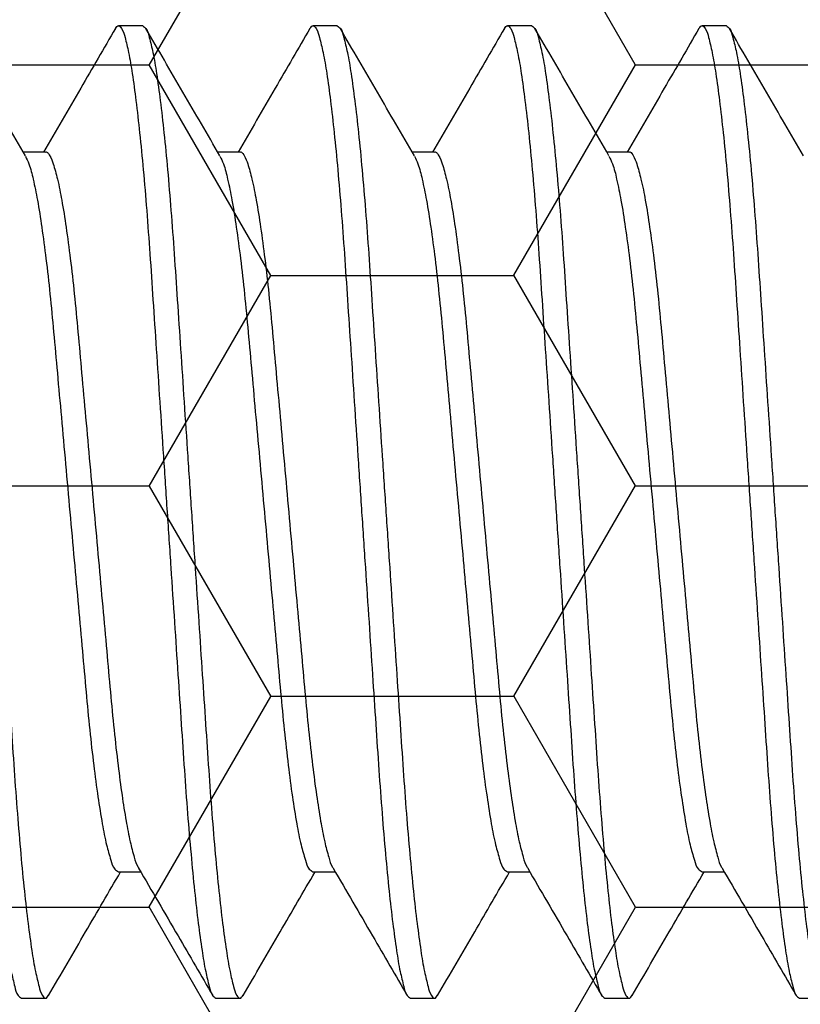
# Model space of a CAD drawing. Units: inches. Extents: x 0 to 16, y 0 to 18.7.
# Drawn here: x 6.1 to 6.3, y 9.8 to 10 of the extents above; entities that cross this region are included whole.
import ezdxf

# ---------------------------------------------------------------- set-up
doc = ezdxf.new("R2010")
doc.units = ezdxf.units.IN
doc.header["$MEASUREMENT"] = 0
doc.layers.add('Arcadia-Profile', color=5, linetype='Continuous')
doc.layers.add('Arcadia-Shade', color=8, linetype='Continuous')
pattern_1 = [(0, (-22.726695, -84.087904), (0.09375, 0.054126588), [0.0625, -0.125]), (120, (-22.726695, -84.087904), (-0.09375, 0.054126588), [0.0625, -0.125]), (60, (-22.726695, -84.087904), (2e-17, 0.108253175), [-0.125, 0.0625])]

# ---------------------------------------------------------------- blocks, each defined once
blk = doc.blocks.new('*U43')
at = {"layer": 'Arcadia-Profile'}
for p, q in [((2.50625, 0.125), (2.5, 0.125)), ((2.55625, 0.125), (2.55, 0.125)), ((2.60625, 0.125), (2.6, 0.125)), ((2.65625, 0.125), (2.65, 0.125)), ((2.48124, 0.09253), (2.47552, 0.09253)), ((2.53124, 0.09253), (2.52552, 0.09253)), ((2.58124, 0.09253), (2.57552, 0.09253)), ((2.63124, 0.09253), (2.62552, 0.09253)), ((2.49999, -0.09252), (2.50573, -0.09252)), ((2.54999, -0.09252), (2.55573, -0.09252)), ((2.59999, -0.09252), (2.60573, -0.09252)), ((2.64999, -0.09252), (2.65573, -0.09252)), ((2.475, -0.125), (2.48125, -0.125)), ((2.525, -0.125), (2.53125, -0.125)), ((2.575, -0.125), (2.58125, -0.125)), ((2.625, -0.125), (2.63125, -0.125)), ((2.675, -0.125), (2.68125, -0.125))]:
    blk.add_line(p, q, dxfattribs=at)
for points, knots in [([(2.44921, 0.12429), (2.44947, 0.12464), (2.44999, 0.12537), (2.45124, 0.12379), (2.45177, 0.12158), (2.45277, 0.11762), (2.45362, 0.11224), (2.45457, 0.10533), (2.4555, 0.09709), (2.45641, 0.08767), (2.45728, 0.07729), (2.4581, 0.06614), (2.45888, 0.05424), (2.45973, 0.04157), (2.46062, 0.02816), (2.46155, 0.01422), (2.4625, 0), (2.46345, -0.01421), (2.46438, -0.02815), (2.46527, -0.04157), (2.46612, -0.05423), (2.4669, -0.06614), (2.46772, -0.07729), (2.46859, -0.08767), (2.4695, -0.09709), (2.47042, -0.10534), (2.47138, -0.11221), (2.47223, -0.11768), (2.47322, -0.12143), (2.47377, -0.12403), (2.47471, -0.12477), (2.475, -0.125)], [0, 0, 0, 0, 0.004196, 0.008509, 0.018101, 0.033736, 0.055491, 0.083124, 0.116132, 0.1538, 0.195254, 0.239527, 0.28624, 0.336576, 0.389955, 0.445474, 0.502098, 0.558722, 0.614241, 0.66762, 0.717956, 0.764669, 0.808942, 0.850395, 0.888064, 0.921072, 0.948704, 0.97046, 0.986095, 0.995687, 1, 1, 1, 1]), ([(2.45625, 0.125), (2.45654, 0.12477), (2.45748, 0.12403), (2.45802, 0.12144), (2.45902, 0.11768), (2.45987, 0.11222), (2.46082, 0.10534), (2.46175, 0.09709), (2.46266, 0.08767), (2.46353, 0.07729), (2.46435, 0.06614), (2.46513, 0.05424), (2.46598, 0.04157), (2.46687, 0.02816), (2.4678, 0.01422), (2.46875, 0), (2.4697, -0.01421), (2.47063, -0.02815), (2.47152, -0.04157), (2.47237, -0.05423), (2.47315, -0.06614), (2.47397, -0.07729), (2.47484, -0.08767), (2.47575, -0.09709), (2.47667, -0.10533), (2.47763, -0.11224), (2.47848, -0.11761), (2.47948, -0.12158), (2.48, -0.12378), (2.48129, -0.12539), (2.48178, -0.12459), (2.48204, -0.12418)], [0, 0, 0, 0, 0.004312, 0.013901, 0.029532, 0.051281, 0.078905, 0.111904, 0.149561, 0.191002, 0.235262, 0.281961, 0.332282, 0.385645, 0.441148, 0.497755, 0.554363, 0.609865, 0.663228, 0.71355, 0.760249, 0.804509, 0.84595, 0.883607, 0.916606, 0.94423, 0.965979, 0.981609, 0.991198, 0.99551, 1, 1, 1, 1]), ([(2.47608, 0.09157), (2.4729, 0.09702), (2.46654, 0.10793), (2.4602, 0.11884), (2.45703, 0.12431)], [0, 0, 0, 0, 0.499593, 1, 1, 1, 1]), ([(2.49922, 0.1243), (2.49625, 0.11919), (2.49009, 0.10859), (2.48392, 0.098), (2.48073, 0.09253)], [0, 0, 0, 0, 0.482547, 1, 1, 1, 1]), ([(2.49921, 0.12429), (2.49947, 0.12464), (2.49999, 0.12537), (2.50124, 0.12379), (2.50177, 0.12158), (2.50277, 0.11762), (2.50362, 0.11224), (2.50457, 0.10533), (2.5055, 0.09709), (2.50641, 0.08767), (2.50728, 0.07729), (2.5081, 0.06614), (2.50888, 0.05424), (2.50973, 0.04157), (2.51062, 0.02816), (2.51155, 0.01422), (2.5125, 0), (2.51345, -0.01421), (2.51438, -0.02815), (2.51527, -0.04157), (2.51612, -0.05423), (2.5169, -0.06614), (2.51772, -0.07729), (2.51859, -0.08767), (2.5195, -0.09709), (2.52042, -0.10534), (2.52138, -0.11221), (2.52223, -0.11768), (2.52322, -0.12143), (2.52377, -0.12403), (2.52471, -0.12477), (2.525, -0.125)], [0, 0, 0, 0, 0.004194, 0.008507, 0.018099, 0.033734, 0.05549, 0.083123, 0.116131, 0.153799, 0.195253, 0.239526, 0.286239, 0.336575, 0.389954, 0.445473, 0.502097, 0.558722, 0.614241, 0.667619, 0.717956, 0.764668, 0.808942, 0.850395, 0.888064, 0.921072, 0.948705, 0.97046, 0.986095, 0.995687, 1, 1, 1, 1]), ([(2.50625, 0.125), (2.50654, 0.12477), (2.50748, 0.12403), (2.50803, 0.12144), (2.50902, 0.11768), (2.50987, 0.11222), (2.51082, 0.10534), (2.51175, 0.09709), (2.51266, 0.08767), (2.51353, 0.07729), (2.51435, 0.06614), (2.51513, 0.05424), (2.51598, 0.04157), (2.51687, 0.02816), (2.5178, 0.01422), (2.51875, 0), (2.5197, -0.01421), (2.52063, -0.02815), (2.52152, -0.04157), (2.52237, -0.05423), (2.52315, -0.06614), (2.52397, -0.07729), (2.52484, -0.08767), (2.52575, -0.09709), (2.52667, -0.10533), (2.52763, -0.11224), (2.52848, -0.11761), (2.52948, -0.12158), (2.53, -0.12378), (2.53129, -0.12539), (2.53178, -0.12459), (2.53204, -0.12418)], [0, 0, 0, 0, 0.004312, 0.013901, 0.029531, 0.05128, 0.078904, 0.111903, 0.14956, 0.191002, 0.235261, 0.281961, 0.332282, 0.385645, 0.441147, 0.497755, 0.554362, 0.609865, 0.663228, 0.713549, 0.760248, 0.804508, 0.84595, 0.883607, 0.916605, 0.94423, 0.965978, 0.981609, 0.991198, 0.99551, 1, 1, 1, 1]), ([(2.52608, 0.09157), (2.5229, 0.09702), (2.51654, 0.10793), (2.5102, 0.11884), (2.50703, 0.12431)], [0, 0, 0, 0, 0.499593, 1, 1, 1, 1]), ([(2.54921, 0.1243), (2.54625, 0.11919), (2.54009, 0.10859), (2.53392, 0.098), (2.53073, 0.09253)], [0, 0, 0, 0, 0.4825386, 1, 1, 1, 1]), ([(2.54921, 0.12429), (2.54947, 0.12464), (2.54999, 0.12537), (2.55124, 0.12379), (2.55177, 0.12158), (2.55277, 0.11762), (2.55362, 0.11224), (2.55457, 0.10533), (2.5555, 0.09709), (2.55641, 0.08767), (2.55728, 0.07729), (2.5581, 0.06614), (2.55888, 0.05424), (2.55973, 0.04157), (2.56062, 0.02816), (2.56155, 0.01422), (2.5625, 0), (2.56345, -0.01421), (2.56438, -0.02815), (2.56527, -0.04157), (2.56612, -0.05423), (2.5669, -0.06614), (2.56772, -0.07729), (2.56859, -0.08767), (2.5695, -0.09709), (2.57042, -0.10534), (2.57138, -0.11221), (2.57223, -0.11768), (2.57322, -0.12143), (2.57377, -0.12403), (2.57471, -0.12477), (2.575, -0.125)], [0, 0, 0, 0, 0.004194, 0.008507, 0.018099, 0.033735, 0.05549, 0.083123, 0.116131, 0.153799, 0.195253, 0.239526, 0.286239, 0.336575, 0.389954, 0.445473, 0.502097, 0.558722, 0.614241, 0.66762, 0.717956, 0.764669, 0.808942, 0.850396, 0.888064, 0.921072, 0.948705, 0.97046, 0.986095, 0.995687, 1, 1, 1, 1]), ([(2.55625, 0.125), (2.55654, 0.12477), (2.55748, 0.12403), (2.55803, 0.12144), (2.55902, 0.11768), (2.55987, 0.11222), (2.56082, 0.10534), (2.56175, 0.09709), (2.56266, 0.08767), (2.56353, 0.07729), (2.56435, 0.06614), (2.56513, 0.05424), (2.56598, 0.04157), (2.56687, 0.02816), (2.5678, 0.01422), (2.56875, 0), (2.5697, -0.01421), (2.57063, -0.02815), (2.57152, -0.04157), (2.57237, -0.05423), (2.57315, -0.06614), (2.57397, -0.07729), (2.57484, -0.08767), (2.57575, -0.09709), (2.57667, -0.10533), (2.57763, -0.11224), (2.57848, -0.11761), (2.57948, -0.12158), (2.58, -0.12378), (2.58129, -0.12539), (2.58178, -0.12459), (2.58204, -0.12418)], [0, 0, 0, 0, 0.004312, 0.013901, 0.029531, 0.05128, 0.078905, 0.111903, 0.14956, 0.191002, 0.235262, 0.281961, 0.332282, 0.385645, 0.441147, 0.497755, 0.554363, 0.609865, 0.663228, 0.713549, 0.760248, 0.804508, 0.84595, 0.883607, 0.916605, 0.94423, 0.965979, 0.981609, 0.991198, 0.99551, 1, 1, 1, 1]), ([(2.57608, 0.09157), (2.5729, 0.09702), (2.56654, 0.10793), (2.5602, 0.11884), (2.55703, 0.12431)], [0, 0, 0, 0, 0.499593, 1, 1, 1, 1]), ([(2.59921, 0.1243), (2.59625, 0.11919), (2.59009, 0.10859), (2.58392, 0.098), (2.58073, 0.09253)], [0, 0, 0, 0, 0.482542, 1, 1, 1, 1]), ([(2.59921, 0.12429), (2.59947, 0.12464), (2.59999, 0.12537), (2.60124, 0.12379), (2.60177, 0.12158), (2.60277, 0.11762), (2.60362, 0.11224), (2.60457, 0.10533), (2.6055, 0.09709), (2.60641, 0.08767), (2.60728, 0.07729), (2.6081, 0.06614), (2.60888, 0.05424), (2.60973, 0.04157), (2.61062, 0.02816), (2.61155, 0.01422), (2.6125, 0), (2.61345, -0.01421), (2.61438, -0.02815), (2.61527, -0.04157), (2.61612, -0.05423), (2.6169, -0.06614), (2.61772, -0.07729), (2.61859, -0.08767), (2.6195, -0.09709), (2.62042, -0.10534), (2.62138, -0.11221), (2.62223, -0.11768), (2.62322, -0.12143), (2.62377, -0.12403), (2.62471, -0.12477), (2.625, -0.125)], [0, 0, 0, 0, 0.004196, 0.008509, 0.018101, 0.033736, 0.055491, 0.083124, 0.116132, 0.1538, 0.195254, 0.239527, 0.28624, 0.336576, 0.389955, 0.445473, 0.502098, 0.558722, 0.614241, 0.66762, 0.717956, 0.764669, 0.808942, 0.850395, 0.888063, 0.921072, 0.948704, 0.97046, 0.986095, 0.995687, 1, 1, 1, 1]), ([(2.60625, 0.125), (2.60654, 0.12477), (2.60748, 0.12403), (2.60803, 0.12144), (2.60902, 0.11768), (2.60987, 0.11222), (2.61082, 0.10534), (2.61175, 0.09709), (2.61266, 0.08767), (2.61353, 0.07729), (2.61435, 0.06614), (2.61513, 0.05424), (2.61598, 0.04157), (2.61687, 0.02816), (2.6178, 0.01422), (2.61875, 0), (2.6197, -0.01421), (2.62063, -0.02815), (2.62152, -0.04157), (2.62237, -0.05423), (2.62315, -0.06614), (2.62397, -0.07729), (2.62484, -0.08767), (2.62575, -0.09709), (2.62667, -0.10533), (2.62763, -0.11224), (2.62848, -0.11761), (2.62948, -0.12158), (2.63, -0.12378), (2.63129, -0.12539), (2.63178, -0.12459), (2.63204, -0.12418)], [0, 0, 0, 0, 0.004312, 0.013901, 0.029531, 0.05128, 0.078905, 0.111903, 0.14956, 0.191002, 0.235262, 0.281961, 0.332282, 0.385645, 0.441147, 0.497755, 0.554363, 0.609865, 0.663228, 0.713549, 0.760248, 0.804508, 0.84595, 0.883607, 0.916605, 0.94423, 0.965979, 0.981609, 0.991198, 0.99551, 1, 1, 1, 1]), ([(2.62608, 0.09157), (2.6229, 0.09702), (2.61654, 0.10793), (2.6102, 0.11884), (2.60703, 0.12431)], [0, 0, 0, 0, 0.499593, 1, 1, 1, 1]), ([(2.64921, 0.1243), (2.64625, 0.11919), (2.64009, 0.10859), (2.63392, 0.098), (2.63073, 0.09253)], [0, 0, 0, 0, 0.482542, 1, 1, 1, 1]), ([(2.64921, 0.12429), (2.64947, 0.12464), (2.64999, 0.12537), (2.65124, 0.12379), (2.65177, 0.12158), (2.65277, 0.11762), (2.65362, 0.11224), (2.65457, 0.10533), (2.6555, 0.09709), (2.65641, 0.08767), (2.65728, 0.07729), (2.6581, 0.06614), (2.65888, 0.05424), (2.65973, 0.04157), (2.66062, 0.02816), (2.66155, 0.01422), (2.6625, 0), (2.66345, -0.01421), (2.66438, -0.02815), (2.66527, -0.04157), (2.66612, -0.05423), (2.6669, -0.06614), (2.66772, -0.07729), (2.66859, -0.08767), (2.6695, -0.09709), (2.67042, -0.10534), (2.67138, -0.11221), (2.67223, -0.11768), (2.67322, -0.12143), (2.67377, -0.12403), (2.67471, -0.12477), (2.675, -0.125)], [0, 0, 0, 0, 0.004194, 0.008509, 0.018101, 0.033736, 0.055491, 0.083124, 0.116132, 0.1538, 0.195254, 0.239527, 0.28624, 0.336576, 0.389954, 0.445473, 0.502097, 0.558722, 0.614241, 0.667619, 0.717955, 0.764668, 0.808941, 0.850395, 0.888063, 0.921071, 0.948703, 0.970459, 0.986094, 0.995685, 1, 1, 1, 1]), ([(2.65625, 0.125), (2.65654, 0.12477), (2.65748, 0.12403), (2.65802, 0.12144), (2.65902, 0.11768), (2.65987, 0.11222), (2.66082, 0.10534), (2.66175, 0.09709), (2.66266, 0.08767), (2.66353, 0.07729), (2.66435, 0.06614), (2.66513, 0.05424), (2.66598, 0.04157), (2.66687, 0.02816), (2.6678, 0.01422), (2.66875, 0), (2.6697, -0.01421), (2.67063, -0.02815), (2.67152, -0.04157), (2.67237, -0.05423), (2.67315, -0.06614), (2.67397, -0.07729), (2.67484, -0.08767), (2.67575, -0.09709), (2.67667, -0.10533), (2.67763, -0.11224), (2.67848, -0.11761), (2.67948, -0.12158), (2.68, -0.12378), (2.68129, -0.12539), (2.68178, -0.12459), (2.68204, -0.12418)], [0, 0, 0, 0, 0.0043118, 0.0139008, 0.0295312, 0.0512804, 0.0789048, 0.1119035, 0.1495602, 0.191002, 0.2352618, 0.2819609, 0.332282, 0.385645, 0.4411475, 0.4977552, 0.5543629, 0.6098654, 0.6632283, 0.7135495, 0.7602485, 0.8045086, 0.8459501, 0.8836071, 0.9166055, 0.9442302, 0.965979, 0.9816094, 0.9911984, 0.9955102, 1, 1, 1, 1]), ([(2.67608, 0.09157), (2.6729, 0.09702), (2.66654, 0.10793), (2.6602, 0.11884), (2.65703, 0.12431)], [0, 0, 0, 0, 0.499593, 1, 1, 1, 1]), ([(2.47607, 0.09149), (2.47639, 0.09083), (2.47729, 0.08895), (2.47818, 0.08509), (2.4793, 0.07968), (2.48036, 0.07285), (2.48143, 0.06481), (2.48243, 0.05582), (2.48337, 0.04602), (2.4843, 0.03545), (2.48533, 0.02415), (2.4864, 0.01223), (2.4875, 0), (2.4886, -0.01223), (2.48967, -0.02415), (2.4907, -0.03545), (2.49163, -0.04602), (2.49256, -0.05581), (2.49357, -0.06481), (2.49462, -0.07285), (2.49573, -0.07966), (2.49675, -0.08514), (2.49789, -0.08892), (2.4986, -0.09159), (2.49965, -0.09229), (2.49999, -0.09252)], [0, 0, 0, 0, 0.011829, 0.03354, 0.063419, 0.100861, 0.144816, 0.193918, 0.246624, 0.303311, 0.364694, 0.429444, 0.495953, 0.562462, 0.627212, 0.688595, 0.745281, 0.797988, 0.84709, 0.891045, 0.928486, 0.958365, 0.980076, 0.993592, 1, 1, 1, 1]), ([(2.48124, 0.09252), (2.48124, 0.09252), (2.48156, 0.09277), (2.48267, 0.09113), (2.48335, 0.08919), (2.48451, 0.08502), (2.48552, 0.0797), (2.48662, 0.07284), (2.48767, 0.06482), (2.48869, 0.05582), (2.48962, 0.04602), (2.49055, 0.03545), (2.49157, 0.02415), (2.49265, 0.01223), (2.49375, 0), (2.49485, -0.01223), (2.49592, -0.02415), (2.49695, -0.03545), (2.49788, -0.04602), (2.49881, -0.05581), (2.49981, -0.06467), (2.50083, -0.07247), (2.50186, -0.07902), (2.50285, -0.08436), (2.50391, -0.08829), (2.50455, -0.09063), (2.50513, -0.09145), (2.50518, -0.09152)], [0, 0, 0, 0, 0.000068, 0.006535, 0.020047, 0.041751, 0.071621, 0.10905, 0.152991, 0.202077, 0.254767, 0.311435, 0.372799, 0.437528, 0.504016, 0.570504, 0.635233, 0.696597, 0.753265, 0.805955, 0.855041, 0.896694, 0.932601, 0.961849, 0.98387, 0.998532, 1, 1, 1, 1]), ([(2.52607, 0.09149), (2.52639, 0.09083), (2.52729, 0.08895), (2.52818, 0.08509), (2.5293, 0.07968), (2.53036, 0.07285), (2.53143, 0.06481), (2.53243, 0.05582), (2.53337, 0.04602), (2.5343, 0.03545), (2.53532, 0.02415), (2.5364, 0.01223), (2.5375, 0), (2.5386, -0.01223), (2.53967, -0.02415), (2.5407, -0.03545), (2.54163, -0.04602), (2.54256, -0.05581), (2.54357, -0.06481), (2.54462, -0.07285), (2.54572, -0.07966), (2.54675, -0.08514), (2.54789, -0.08893), (2.54861, -0.09159), (2.54965, -0.09229), (2.54999, -0.09252)], [0, 0, 0, 0, 0.011829, 0.03354, 0.063419, 0.100861, 0.144816, 0.193918, 0.246625, 0.303311, 0.364695, 0.429445, 0.495953, 0.562463, 0.627212, 0.688596, 0.745283, 0.797989, 0.847091, 0.891046, 0.928488, 0.958367, 0.980078, 0.993595, 1, 1, 1, 1]), ([(2.53124, 0.09252), (2.53124, 0.09252), (2.53156, 0.09277), (2.53266, 0.09113), (2.53335, 0.08919), (2.53451, 0.08502), (2.53552, 0.0797), (2.53662, 0.07284), (2.53767, 0.06482), (2.53869, 0.05582), (2.53961, 0.04602), (2.54055, 0.03545), (2.54158, 0.02415), (2.54265, 0.01223), (2.54375, 0), (2.54485, -0.01223), (2.54592, -0.02415), (2.54695, -0.03545), (2.54788, -0.04602), (2.54881, -0.05581), (2.54981, -0.06467), (2.55083, -0.07247), (2.55186, -0.07902), (2.55285, -0.08436), (2.55391, -0.08829), (2.55455, -0.09063), (2.55512, -0.09145), (2.55518, -0.09152)], [0, 0, 0, 0, 0.000068, 0.006532, 0.020045, 0.041748, 0.071618, 0.109048, 0.152989, 0.202076, 0.254765, 0.311434, 0.372798, 0.437527, 0.504015, 0.570503, 0.635232, 0.696596, 0.753265, 0.805955, 0.855041, 0.896694, 0.932601, 0.96185, 0.98387, 0.998532, 1, 1, 1, 1]), ([(2.57607, 0.09149), (2.57639, 0.09083), (2.57729, 0.08895), (2.57818, 0.08508), (2.5793, 0.07968), (2.58036, 0.07285), (2.58143, 0.06481), (2.58243, 0.05582), (2.58337, 0.04602), (2.5843, 0.03545), (2.58532, 0.02415), (2.5864, 0.01223), (2.5875, 0), (2.5886, -0.01223), (2.58967, -0.02415), (2.5907, -0.03545), (2.59163, -0.04602), (2.59256, -0.05581), (2.59357, -0.06481), (2.59463, -0.07285), (2.59572, -0.07966), (2.59675, -0.08514), (2.59789, -0.08893), (2.5986, -0.09159), (2.59965, -0.09229), (2.59999, -0.09252)], [0, 0, 0, 0, 0.011831, 0.033541, 0.06342, 0.100862, 0.144817, 0.193918, 0.246625, 0.303312, 0.364695, 0.429445, 0.495954, 0.562463, 0.627213, 0.688596, 0.745283, 0.79799, 0.847091, 0.891046, 0.928488, 0.958367, 0.980078, 0.993595, 1, 1, 1, 1]), ([(2.58124, 0.09252), (2.58124, 0.09252), (2.58156, 0.09277), (2.58267, 0.09113), (2.58335, 0.08919), (2.58451, 0.08502), (2.58552, 0.0797), (2.58662, 0.07284), (2.58767, 0.06482), (2.58869, 0.05582), (2.58962, 0.04602), (2.59055, 0.03545), (2.59158, 0.02415), (2.59265, 0.01223), (2.59375, 0), (2.59485, -0.01223), (2.59592, -0.02415), (2.59695, -0.03545), (2.59788, -0.04602), (2.59881, -0.05581), (2.59981, -0.06467), (2.60083, -0.07247), (2.60186, -0.07902), (2.60285, -0.08436), (2.60391, -0.08829), (2.60455, -0.09063), (2.60512, -0.09145), (2.60518, -0.09152)], [0, 0, 0, 0, 0.000068, 0.006535, 0.020046, 0.04175, 0.07162, 0.10905, 0.152991, 0.202077, 0.254767, 0.311435, 0.372799, 0.437528, 0.504016, 0.570504, 0.635233, 0.696597, 0.753266, 0.805955, 0.855042, 0.896695, 0.932602, 0.96185, 0.983871, 0.998532, 1, 1, 1, 1]), ([(2.62607, 0.09149), (2.62639, 0.09083), (2.62729, 0.08895), (2.62818, 0.08508), (2.6293, 0.07968), (2.63036, 0.07285), (2.63143, 0.06481), (2.63243, 0.05582), (2.63337, 0.04602), (2.6343, 0.03545), (2.63532, 0.02415), (2.6364, 0.01223), (2.6375, 0), (2.6386, -0.01223), (2.63967, -0.02415), (2.6407, -0.03545), (2.64163, -0.04602), (2.64256, -0.05581), (2.64357, -0.06481), (2.64463, -0.07285), (2.64572, -0.07966), (2.64675, -0.08514), (2.64788, -0.08893), (2.6486, -0.09159), (2.64965, -0.09229), (2.64999, -0.09252)], [0, 0, 0, 0, 0.011831, 0.033541, 0.06342, 0.100862, 0.144817, 0.193918, 0.246625, 0.303312, 0.364695, 0.429445, 0.495954, 0.562463, 0.627213, 0.688596, 0.745283, 0.79799, 0.847091, 0.891046, 0.928488, 0.958367, 0.980078, 0.993595, 1, 1, 1, 1]), ([(2.63124, 0.09252), (2.63124, 0.09252), (2.63156, 0.09277), (2.63267, 0.09113), (2.63335, 0.08919), (2.63451, 0.08502), (2.63552, 0.0797), (2.63662, 0.07284), (2.63767, 0.06482), (2.63869, 0.05582), (2.63962, 0.04602), (2.64055, 0.03545), (2.64158, 0.02415), (2.64265, 0.01223), (2.64375, 0), (2.64485, -0.01223), (2.64592, -0.02415), (2.64695, -0.03545), (2.64788, -0.04602), (2.64881, -0.05581), (2.64981, -0.06467), (2.65083, -0.07247), (2.65186, -0.07902), (2.65285, -0.08436), (2.65391, -0.08829), (2.65455, -0.09063), (2.65512, -0.09145), (2.65518, -0.09152)], [0, 0, 0, 0, 0.000068, 0.006535, 0.020046, 0.04175, 0.07162, 0.10905, 0.152991, 0.202077, 0.254767, 0.311435, 0.372799, 0.437528, 0.504016, 0.570504, 0.635233, 0.696597, 0.753266, 0.805955, 0.855042, 0.896695, 0.932602, 0.96185, 0.983871, 0.998532, 1, 1, 1, 1]), ([(2.48203, -0.12431), (2.4852, -0.11884), (2.49136, -0.10824), (2.49753, -0.09765), (2.50052, -0.09252)], [0, 0, 0, 0, 0.51544, 1, 1, 1, 1]), ([(2.50518, -0.09158), (2.50855, -0.09737), (2.51491, -0.10827), (2.52125, -0.11919), (2.52422, -0.1243)], [0, 0, 0, 0, 0.531413, 1, 1, 1, 1]), ([(2.53203, -0.12431), (2.5352, -0.11884), (2.54136, -0.10824), (2.54753, -0.09765), (2.55052, -0.09252)], [0, 0, 0, 0, 0.51544, 1, 1, 1, 1]), ([(2.55518, -0.09158), (2.55855, -0.09737), (2.56491, -0.10827), (2.57125, -0.11919), (2.57421, -0.1243)], [0, 0, 0, 0, 0.531409, 1, 1, 1, 1]), ([(2.58203, -0.12431), (2.5852, -0.11884), (2.59136, -0.10824), (2.59753, -0.09765), (2.60052, -0.09252)], [0, 0, 0, 0, 0.515436, 1, 1, 1, 1]), ([(2.60518, -0.09158), (2.60855, -0.09737), (2.61491, -0.10827), (2.62125, -0.11919), (2.62421, -0.1243)], [0, 0, 0, 0, 0.531409, 1, 1, 1, 1]), ([(2.63203, -0.12431), (2.6352, -0.11884), (2.64136, -0.10824), (2.64753, -0.09765), (2.65052, -0.09252)], [0, 0, 0, 0, 0.515436, 1, 1, 1, 1]), ([(2.65518, -0.09158), (2.65855, -0.09737), (2.66491, -0.10827), (2.67125, -0.11919), (2.67421, -0.1243)], [0, 0, 0, 0, 0.531409, 1, 1, 1, 1])]:
    blk.add_open_spline(points, degree=3, knots=knots, dxfattribs=at)

msp = doc.modelspace()

# ---------------------------------------------------------------- hatches: boundary and pattern name
at = {"layer": 'Arcadia-Shade', "lineweight": -3}
h = msp.add_hatch(dxfattribs=at)
h.set_pattern_fill('HONEY', color=256, scale=0.5)
h.set_pattern_definition(pattern_1)
h.paths.add_polyline_path([(7.67172, 9.34083, 0.414214), (7.66172, 9.35083), (7.59672, 9.35083, -1), (7.59672, 9.40083), (7.66172, 9.40083, 0.414214), (7.67172, 9.41083), (7.67172, 10.43583, 0.414213), (7.66172, 10.44583), (7.66172, 10.42333), (6.66172, 10.42333), (6.66172, 10.92333), (7.09062, 10.92333), (7.09062, 11.04833), (5.07762, 11.04833), (5.07762, 10.92333), (5.50675, 10.92333), (5.50675, 10.79833), (5.50675, 10.42333), (4.50675, 10.42333), (4.50675, 10.44583, 0.414213), (4.49675, 10.43583), (4.49675, 9.41083, 0.414214), (4.50675, 9.40083), (4.57175, 9.40083, -1), (4.57175, 9.35083), (4.50675, 9.35083, 0.414214), (4.49675, 9.34083), (4.49675, 8.93333, 0.414214), (4.50675, 8.92333), (4.9951, 8.92333), (5.00953, 8.92333, -0.26654), (5.007, 9.00293), (5.03028, 9.04757, -0.790644), (5.07762, 9.03635), (5.07762, 8.79833), (7.09062, 8.79833), (7.09062, 8.92333), (7.17337, 8.92333), (7.66172, 8.92333, 0.414214), (7.67172, 8.93333)])
h.paths.add_polyline_path([(6.50073, 9.04358), (6.40371, 9.04358, 0.400875), (6.39172, 9.03213, -0.302768), (6.38647, 9.02498), (6.35373, 9.01306, -0.493145), (6.34303, 9.01988), (6.33276, 9.13721, -0.961852), (6.34862, 9.13922, 0.270495), (6.35378, 9.13302), (6.41542, 9.11058, 0.843039), (6.43873, 9.11458), (6.43873, 9.14475, -0.414214), (6.42692, 9.13294), (6.41132, 9.13294, -0.131652), (6.40738, 9.13399), (6.34822, 9.16815, 0.155993), (6.34353, 9.16917, 0.210436), (6.30476, 9.14747), (6.24184, 9.06397, -0.235469), (6.21039, 9.04829), (6.00708, 9.04829), (5.94801, 9.04829, -0.235469), (5.91657, 9.06397), (5.85365, 9.14747, 0.210436), (5.81488, 9.16917, 0.155993), (5.81019, 9.16815), (5.75103, 9.13399, -0.131652), (5.74709, 9.13294), (5.73149, 9.13294, -0.385304), (5.71973, 9.14357), (5.71973, 9.11458, 0.843039), (5.74305, 9.11058), (5.80469, 9.13302, 0.270495), (5.80984, 9.13922, -0.961852), (5.8257, 9.13721), (5.81544, 9.01988, -0.493145), (5.80473, 9.01306), (5.772, 9.02498, -0.302768), (5.76674, 9.03213, 0.400875), (5.75475, 9.04358), (5.65773, 9.04358, -0.414214), (5.64173, 9.05958), (5.64173, 9.42358, 0.414214), (5.61073, 9.45458), (4.52673, 9.45458, -0.414214), (4.51673, 9.46458), (4.51673, 9.76708), (4.53673, 9.76708, -0.414214), (4.52673, 9.77708), (4.52673, 10.38208, -0.414214), (4.53673, 10.39208), (5.62073, 10.39208, 0.414214), (5.65173, 10.42308), (5.65173, 10.46147, 1), (5.65173, 10.48147), (5.65173, 10.56147, 1), (5.65173, 10.58147), (5.65173, 10.78708, -0.414214), (5.66773, 10.80308), (5.76475, 10.80308, 0.400875), (5.77674, 10.81453, -0.302768), (5.782, 10.82168), (5.81473, 10.8336, -0.493145), (5.82544, 10.82678), (5.8357, 10.70945, -0.961852), (5.81984, 10.70744, 0.270495), (5.81469, 10.71365), (5.75305, 10.73608, 0.843039), (5.72973, 10.73208), (5.72973, 10.70309, -0.385304), (5.74149, 10.71373), (5.75709, 10.71373, -0.131652), (5.76103, 10.71267), (5.82019, 10.67851, 0.155993), (5.82488, 10.67749, 0.210436), (5.86365, 10.69919), (5.92657, 10.78269, -0.235469), (5.95801, 10.79837), (6.01708, 10.79837), (6.22039, 10.79837, -0.235469), (6.25184, 10.78269), (6.31476, 10.69919, 0.210436), (6.35353, 10.67749, 0.155993), (6.35822, 10.67851), (6.41738, 10.71267, -0.131652), (6.42132, 10.71373), (6.43692, 10.71373, -0.414214), (6.44873, 10.70191), (6.44873, 10.73208, 0.843039), (6.42542, 10.73608), (6.36378, 10.71365, 0.270495), (6.35862, 10.70744, -0.961852), (6.34276, 10.70945), (6.35303, 10.82678, -0.493145), (6.36373, 10.8336), (6.39647, 10.82168, -0.302768), (6.40172, 10.81453, 0.400875), (6.41371, 10.80308), (6.51073, 10.80308, -0.414214), (6.52673, 10.78708), (6.52673, 10.42308, 0.414214), (6.55773, 10.39208), (7.64173, 10.39208, -0.414214), (7.65173, 10.38208), (7.65173, 10.07958), (7.63173, 10.07958, -0.414214), (7.64173, 10.06958), (7.64173, 9.46458, -0.414214), (7.63173, 9.45458), (6.54773, 9.45458, 0.414214), (6.51673, 9.42358), (6.51673, 9.05958, -0.414214)], flags=16)
h.paths.add_polyline_path([(6.42692, 9.51543), (6.41132, 9.51543, -0.131652), (6.40738, 9.51649), (6.34775, 9.55091, 0.115574), (6.34432, 9.55195, -0.225924), (6.25557, 9.60132), (6.21289, 9.65797, 0.22958), (5.94552, 9.65797), (5.90283, 9.60132, -0.225924), (5.81409, 9.55195, 0.115574), (5.81065, 9.55091), (5.75103, 9.51649, -0.131652), (5.74709, 9.51543), (5.73149, 9.51543, -0.414214), (5.71967, 9.52724), (5.71967, 9.56268, -0.414214), (5.73149, 9.57449), (5.73622, 9.57449, 1.809163), (5.73622, 9.61582), (5.73149, 9.61582, -0.414214), (5.71967, 9.62764), (5.71967, 9.66307, -0.414214), (5.73149, 9.67488), (5.74709, 9.67488, -0.131652), (5.75103, 9.67383), (5.81019, 9.63967, 0.155993), (5.81488, 9.63865, 0.210436), (5.85365, 9.66035), (5.91657, 9.74385, -0.235469), (5.94801, 9.75953), (6.00708, 9.75953), (6.21039, 9.75953, -0.235469), (6.24184, 9.74385), (6.30476, 9.66035, 0.210436), (6.34353, 9.63865, 0.155993), (6.34822, 9.63967), (6.40738, 9.67383, -0.131652), (6.41132, 9.67488), (6.42692, 9.67488, -0.414214), (6.43873, 9.66307), (6.43873, 9.62764, -0.414214), (6.42692, 9.61582), (6.42219, 9.61582, 1.809163), (6.42219, 9.57449), (6.42692, 9.57449, -0.414214), (6.43873, 9.56268), (6.43873, 9.52724, -0.414214)], flags=0)
h.paths.add_polyline_path([(6.22039, 10.08714), (6.01708, 10.08714), (5.95801, 10.08714, -0.235469), (5.92657, 10.10281), (5.86365, 10.18632, 0.210436), (5.82488, 10.20801, 0.155993), (5.82019, 10.20699), (5.76103, 10.17284, -0.131652), (5.75709, 10.17178), (5.74149, 10.17178, -0.414214), (5.72967, 10.18359), (5.72967, 10.21903, -0.414214), (5.74149, 10.23084), (5.74622, 10.23084, 1.809163), (5.74622, 10.27218), (5.74149, 10.27218, -0.414214), (5.72967, 10.28399), (5.72967, 10.31942, -0.414214), (5.74149, 10.33123), (5.75709, 10.33123, -0.131652), (5.76103, 10.33018), (5.82065, 10.29575, 0.115574), (5.82409, 10.29471, -0.225924), (5.91283, 10.24534), (5.95552, 10.1887, 0.22958), (6.22289, 10.1887), (6.26557, 10.24534, -0.225924), (6.35432, 10.29471, 0.115574), (6.35775, 10.29575), (6.41738, 10.33018, -0.131652), (6.42132, 10.33123), (6.43692, 10.33123, -0.414214), (6.44873, 10.31942), (6.44873, 10.28399, -0.414214), (6.43692, 10.27218), (6.43219, 10.27218, 1.809163), (6.43219, 10.23084), (6.43692, 10.23084, -0.414214), (6.44873, 10.21903), (6.44873, 10.18359, -0.414214), (6.43692, 10.17178), (6.42132, 10.17178, -0.131652), (6.41738, 10.17284), (6.35822, 10.20699, 0.155993), (6.35353, 10.20801, 0.210436), (6.31476, 10.18632), (6.25184, 10.10281, -0.235469)], flags=0)
h.paths.add_polyline_path([(7.16124, 9.00293), (7.13796, 9.04757, 0.790644), (7.09062, 9.03635), (7.09062, 8.92333), (7.15871, 8.92333, 0.26654)], flags=16)
h.paths.add_polyline_path([(4.57172, 9.19268), (5.62824, 9.19268), (5.62824, 9.43529), (4.57172, 9.43529)], flags=24)
h.paths.add_polyline_path([(6.53038, 9.19268), (7.58658, 9.19268), (7.58658, 9.43529), (6.53038, 9.43529)], flags=24)
h = msp.add_hatch(dxfattribs=at)
h.set_pattern_fill('HONEY', color=256, scale=0.5)
h.set_pattern_definition(pattern_1)
h.paths.add_polyline_path([(7.48573, 10.14758, -0.414214), (7.49573, 10.15758), (7.54248, 10.15758, 0.414214), (7.57373, 10.18883), (7.57373, 10.19583, 1), (7.57373, 10.21583), (7.57373, 10.25583, 1), (7.57373, 10.27583), (7.57373, 10.28283, 0.414214), (7.54248, 10.31408), (6.55798, 10.31408, 0.414214), (6.52673, 10.28283), (6.52673, 10.09843, -0.414214), (6.51073, 10.08243), (6.41371, 10.08243, 0.400875), (6.40172, 10.07098, -0.302768), (6.39647, 10.06382), (6.36373, 10.05191, -0.493145), (6.35303, 10.05873), (6.34276, 10.17605, -0.961852), (6.35862, 10.17807, 0.270495), (6.36378, 10.17186), (6.42542, 10.14943, 0.843039), (6.44873, 10.15343), (6.44873, 10.18359, -0.414214), (6.43692, 10.17178), (6.42132, 10.17178, -0.131652), (6.41738, 10.17284), (6.35822, 10.20699, 0.155993), (6.35353, 10.20801, 0.210436), (6.31476, 10.18632), (6.25184, 10.10281, -0.235469), (6.22039, 10.08714), (6.01708, 10.08714), (5.95801, 10.08714, -0.235469), (5.92657, 10.10281), (5.86365, 10.18632, 0.210436), (5.82488, 10.20801, 0.155993), (5.82019, 10.20699), (5.76103, 10.17284, -0.131652), (5.75709, 10.17178), (5.74149, 10.17178, -0.385304), (5.72973, 10.18242), (5.72973, 10.15343, 0.843039), (5.75305, 10.14943), (5.81469, 10.17186, 0.270495), (5.81984, 10.17807, -0.961852), (5.8357, 10.17605), (5.82544, 10.05873, -0.493145), (5.81473, 10.05191), (5.782, 10.06382, -0.302768), (5.77674, 10.07098, 0.400875), (5.76475, 10.08243), (5.66773, 10.08243, -0.414214), (5.65173, 10.09843), (5.65173, 10.28283, 0.414214), (5.62048, 10.31408), (4.68273, 10.31408), (4.68273, 9.69908, -0.414214), (4.67273, 9.68908), (4.62598, 9.68908, 0.414214), (4.59473, 9.65783), (4.59473, 9.65083, 1), (4.59473, 9.63083), (4.59473, 9.59083, 1), (4.59473, 9.57083), (4.59473, 9.56383, 0.414214), (4.62598, 9.53258), (5.61048, 9.53258, 0.414214), (5.64173, 9.56383), (5.64173, 9.74824, -0.414214), (5.65773, 9.76424), (5.75475, 9.76424, 0.400875), (5.76674, 9.77569, -0.302768), (5.772, 9.78284), (5.80473, 9.79475, -0.493145), (5.81544, 9.78793), (5.8257, 9.67061, -0.961852), (5.80984, 9.6686, 0.270495), (5.80469, 9.6748), (5.74305, 9.69724, 0.843039), (5.71973, 9.69324), (5.71973, 9.66424, -0.385304), (5.73149, 9.67488), (5.74709, 9.67488, -0.131652), (5.75103, 9.67383), (5.81019, 9.63967, 0.155993), (5.81488, 9.63865, 0.210436), (5.85365, 9.66035), (5.91657, 9.74385, -0.235469), (5.94801, 9.75953), (6.00708, 9.75953), (6.21039, 9.75953, -0.235469), (6.24184, 9.74385), (6.30476, 9.66035, 0.210436), (6.34353, 9.63865, 0.155993), (6.34822, 9.63967), (6.40738, 9.67383, -0.131652), (6.41132, 9.67488), (6.42692, 9.67488, -0.414214), (6.43873, 9.66307), (6.43873, 9.69324, 0.843039), (6.41542, 9.69724), (6.35378, 9.6748, 0.270495), (6.34862, 9.6686, -0.961852), (6.33276, 9.67061), (6.34303, 9.78793, -0.493145), (6.35373, 9.79475), (6.38647, 9.78284, -0.302768), (6.39172, 9.77569, 0.400875), (6.40371, 9.76424), (6.50073, 9.76424, -0.414214), (6.51673, 9.74824), (6.51673, 9.56383, 0.414214), (6.54798, 9.53258), (7.48573, 9.53258)])

# ---------------------------------------------------------------- block references
at = {"layer": 'Arcadia-Profile', "lineweight": -3}
msp.add_blockref('*U43', (3.60922, 9.92333), dxfattribs=at)

doc.saveas('drawing.dxf')
